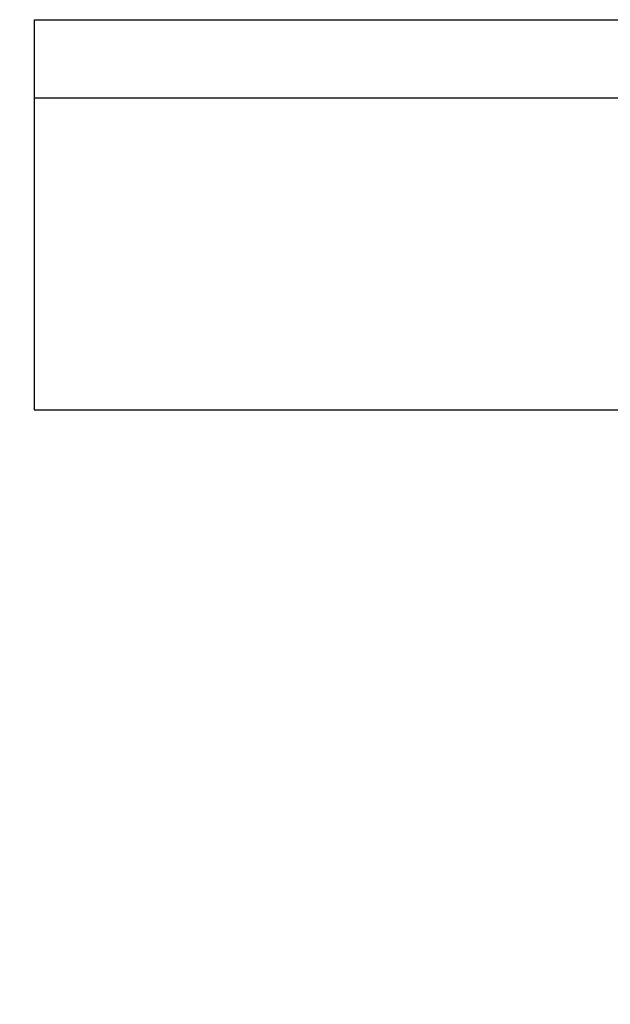
# Paper-space layout '177R0214_1_12' of a CAD drawing. Units: millimetres. Extents: x 0 to 864, y 0 to 559.
# Drawn here: x 263 to 295, y 306 to 359 of the extents above; entities that cross this region are included whole.
import ezdxf

# ---------------------------------------------------------------- set-up
doc = ezdxf.new("R2010")
doc.units = ezdxf.units.MM
doc.header["$LTSCALE"] = 47.498
doc.layers.get('0').update_dxf_attribs({"linetype": 'CONTINUOUS'})
doc.styles.get("Standard").update_dxf_attribs({"font": 'txt', "width": 0.8})
doc.dimstyles.new('DIMSTYLE_17', dxfattribs={"dimtxt": 4, "dimasz": 4.8, "dimexe": 0.18, "dimexo": 0.0625, "dimgap": 0.09, "dimtad": 0, "dimtih": 1, "dimtoh": 1, "dimdec": 0, "dimlfac": 6.25, "dimzin": 0, "dimdsep": 46, "dimtxsty": 'STANDARD', "dimblk": 'CLOSED', "dimblk1": 'CLOSED', "dimblk2": 'CLOSED', "dimcen": 0.09, "dimadec": 0, "dimazin": 0, "dimtp": 0.1, "dimtm": 0.1, "dimtfac": 1, "dimtdec": 0, "dimtofl": 0, "dimtmove": 0, "dimatfit": 3, "dimldrblk": 'CLOSED', "dimfxl": 1, "dimtolj": 1, "dimtzin": 0, "dimarcsym": 0})

# ---------------------------------------------------------------- blocks, each defined once
blk = doc.blocks.new('_CLOSED')
at = {"color": 0, "linetype": 'BYBLOCK'}
for p, q in [((0, 0), (-1, 0.167)), ((-1, 0.167), (-1, -0.167)), ((-1, -0.167), (0, 0)), ((-1, 0), (0, 0))]:
    blk.add_line(p, q, dxfattribs=at)
blk = doc.blocks.new('*D175')
at = {"color": 2, "linetype": 'CONTINUOUS'}
for p, q in [((338.12, 326.503), (338.12, 57.359)), ((103.032, 98.233), (103.032, 57.359)), ((103.032, 60.559), (205.776, 60.559)), ((338.12, 60.559), (235.376, 60.559))]:
    blk.add_line(p, q, dxfattribs=at)
at = {"color": 2, "linetype": 'CONTINUOUS', "xscale": 4.8, "yscale": 4.8, "zscale": 4.8, "rotation": 180}
blk.add_blockref('_CLOSED', (103.032, 60.559), dxfattribs=at)
at = {"color": 2, "linetype": 'CONTINUOUS', "xscale": 4.8, "yscale": 4.8, "zscale": 4.8}
blk.add_blockref('_CLOSED', (338.12, 60.559), dxfattribs=at)
at = {"color": 2, "linetype": 'CONTINUOUS', "insert": (220.576, 62.559), "char_height": 4, "width": 25.6, "attachment_point": 2, "line_spacing_factor": 0.9}
blk.add_mtext('(1469{\\Ftxt.shx;\\W1.600000;\\H4.000000; })\\P[57.8]', dxfattribs=at)

psp = doc.layouts.new('177R0214_1_12')

# ---------------------------------------------------------------- linework, layer by layer
at = {"color": 7, "linetype": 'CONTINUOUS'}
for p, q in [((263.646, 358.729), (263.646, 337.689)), ((263.646, 358.729), (357.566, 358.729)), ((263.646, 354.521), (357.566, 354.521)), ((263.646, 337.689), (357.566, 337.689))]:
    psp.add_line(p, q, dxfattribs=at)

# ---------------------------------------------------------------- dimensions: what is measured, and where the dimension line sits
at = {"color": 2, "linetype": 'CONTINUOUS'}
dim = psp.add_linear_dim(base=(103.032, 60.559), p1=(338.12, 326.503), p2=(103.032, 98.233), angle=180, text='(<>)', dimstyle='DIMSTYLE_17', dxfattribs=at)
dim.commit()
dim.dimension.update_dxf_attribs({"geometry": '*D175', "text_midpoint": (218.176, 57.559), "dimtype": 160})

doc.saveas('drawing.dxf')
